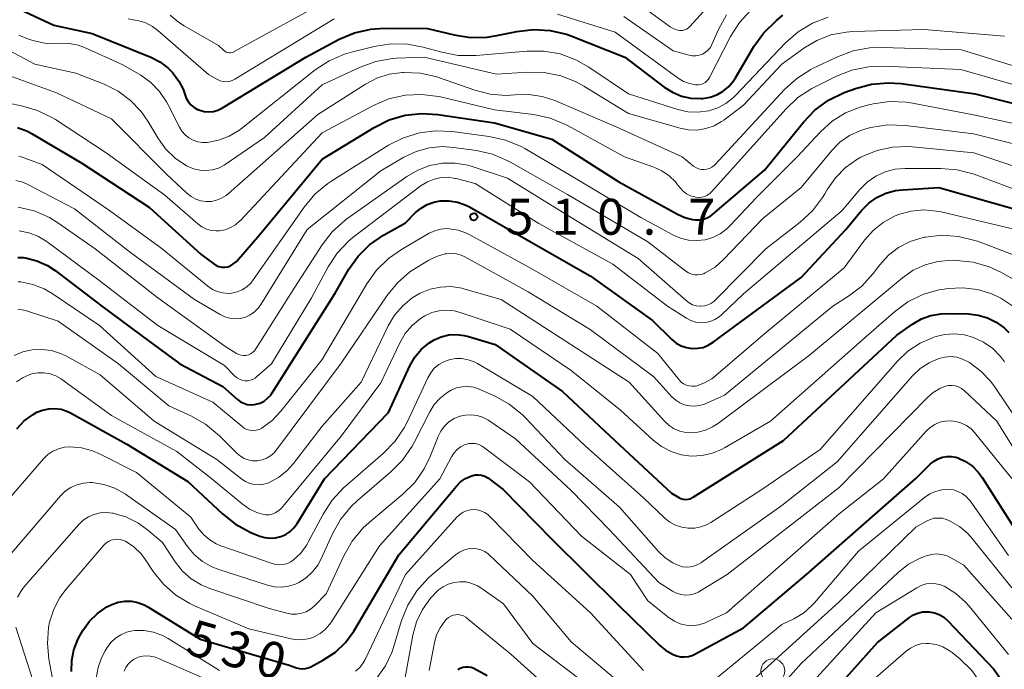
# Model space of a CAD drawing. Units: metres. Extents: x -66000 to -64000, y 16500 to 18000.
# Drawn here: x -65375 to -65272, y 17811 to 17879 of the extents above; entities that cross this region are included whole.
import ezdxf

# ---------------------------------------------------------------- set-up
doc = ezdxf.new("R2010")
doc.units = ezdxf.units.M
for name, color, linetype, lineweight in [('633100_広葉樹林', 7, 'Continuous', 13), ('710100_等高線(計曲線)', 7, 'Continuous', 40), ('710200_等高線(主曲線)', 7, 'Continuous', 13), ('731200_図化機測定による標高点', 7, 'Continuous', 40)]:
    doc.layers.add(name, color=color, linetype=linetype, lineweight=lineweight)
doc.styles.add('Style-WORKING', font='MS Gothic.ttf')

msp = doc.modelspace()

# ---------------------------------------------------------------- linework, layer by layer
at = {"layer": '633100_広葉樹林', "linetype": 'Continuous', "lineweight": 13}
msp.add_circle((-65295.94, 17810.95), 1.25, dxfattribs=at)
at = {"layer": '710100_等高線(計曲線)', "linetype": 'Continuous', "lineweight": 40, "flags": 128}
for points, elevation in [([(-65375.56, 17880.44), (-65371, 17878.31), (-65367, 17877.47), (-65360.87, 17874.98), (-65359.93, 17874.5), (-65359.09, 17873.87), (-65358.62, 17873.38), (-65358.51, 17873.26), (-65357.94, 17872.49), (-65357.51, 17871.63), (-65357.34, 17871.11), (-65357.19, 17870.71), (-65356.97, 17870.35), (-65356.69, 17870.02), (-65356.36, 17869.75), (-65355.99, 17869.54), (-65355.82, 17869.48), (-65355.76, 17869.45), (-65355.3, 17869.33), (-65354.83, 17869.29), (-65354.35, 17869.33), (-65353.89, 17869.45)], 490), ([(-65353.89, 17869.45), (-65353.46, 17869.65), (-65353.4, 17869.69), (-65344.71, 17875), (-65341.21, 17876.85), (-65339.6, 17877.52), (-65337.9, 17877.91), (-65336.5, 17878.01), (-65332.01, 17877.99), (-65329.21, 17877.3), (-65327.49, 17877.03), (-65325.75, 17877.07), (-65324.77, 17877.23), (-65322.65, 17877.67), (-65320.92, 17877.88), (-65319.18, 17877.78), (-65317.48, 17877.39), (-65316.92, 17877.18), (-65311.4, 17875), (-65307.3, 17871.87), (-65306.43, 17871.32), (-65305.49, 17870.93), (-65304.49, 17870.71), (-65303.46, 17870.67), (-65303.25, 17870.68), (-65302.5, 17870.81), (-65301.79, 17871.07), (-65301.13, 17871.44), (-65300.54, 17871.93), (-65300.05, 17872.51), (-65299.85, 17872.82), (-65297.93, 17876.08), (-65296.92, 17877.5), (-65295.57, 17878.8), (-65294.89, 17879.35)], 490), ([(-65374.8, 17867.66), (-65373.76, 17867.26), (-65373.28, 17867), (-65368.08, 17863.92), (-65361, 17859.3), (-65355.62, 17854.38), (-65354.31, 17853.42), (-65354.05, 17853.26), (-65353.76, 17853.15), (-65353.46, 17853.08), (-65353.16, 17853.08), (-65352.85, 17853.12), (-65352.56, 17853.22), (-65352.3, 17853.37), (-65352.06, 17853.56), (-65351.94, 17853.68), (-65349.54, 17856.46), (-65343, 17864.35), (-65337.55, 17867.66), (-65335.99, 17868.43), (-65334.31, 17868.92), (-65332.58, 17869.11), (-65330.92, 17869), (-65325, 17868.14), (-65319, 17866.42), (-65312.01, 17861.99), (-65305.88, 17858.59), (-65305.12, 17858.25), (-65304.31, 17858.05), (-65304, 17858.01), (-65303.58, 17858.01), (-65303.17, 17858.08), (-65302.78, 17858.22), (-65302.42, 17858.43), (-65302.24, 17858.57), (-65296.8, 17863.2), (-65292.75, 17868.21), (-65291.54, 17869.47), (-65290.13, 17870.49), (-65288.56, 17871.26), (-65288.38, 17871.33), (-65287.32, 17871.71)], 500), ([(-65287.32, 17871.71), (-65285.63, 17872.16), (-65283.9, 17872.31), (-65282.56, 17872.22), (-65274.83, 17871.17), (-65266.15, 17869)], 500), ([(-65283.12, 17861.08), (-65282.42, 17861.16), (-65278.6, 17861.4), (-65270.16, 17859)], 510), ([(-65374.76, 17854.08), (-65374.16, 17854.07), (-65373.95, 17854.05), (-65372.78, 17853.75), (-65371.68, 17853.26), (-65370.85, 17852.71), (-65366, 17849), (-65361.97, 17846.03), (-65357.86, 17843), (-65353.37, 17840.63), (-65351.84, 17839.27), (-65351.53, 17839.04), (-65351.18, 17838.87), (-65350.81, 17838.76), (-65350.43, 17838.72), (-65350.05, 17838.74), (-65349.91, 17838.77), (-65349.46, 17838.9), (-65349.05, 17839.11), (-65348.68, 17839.39), (-65348.36, 17839.73), (-65348.21, 17839.95), (-65341.63, 17850.37), (-65340.19, 17852.85), (-65339.23, 17854.22), (-65338.04, 17855.41), (-65336.59, 17856.41), (-65334.3, 17857.7), (-65333.23, 17858.77), (-65332.67, 17859.24), (-65332.03, 17859.61), (-65331.33, 17859.86), (-65330.67, 17859.99), (-65330.58, 17859.99), (-65329.72, 17860.01), (-65328.87, 17859.87), (-65328.05, 17859.59), (-65327.62, 17859.37), (-65321.9, 17856.1), (-65315, 17852.16), (-65308.5, 17847.5), (-65306.47, 17845.53), (-65306.02, 17845.16), (-65305.51, 17844.88), (-65304.96, 17844.69), (-65304.39, 17844.6), (-65303.8, 17844.61), (-65303.23, 17844.71), (-65302.69, 17844.92), (-65302.16, 17845.24), (-65293, 17851.99), (-65288.33, 17857), (-65286.67, 17859), (-65285.93, 17859.75), (-65285.08, 17860.35), (-65284.13, 17860.8), (-65283.12, 17861.08)], 510), ([(-65369.25, 17837.87), (-65363.39, 17834.61), (-65357, 17830.72), (-65353.41, 17827.33), (-65352.04, 17826.25), (-65350.51, 17825.42), (-65350.19, 17825.3), (-65349.5, 17825.02), (-65348.96, 17824.87), (-65348.41, 17824.8), (-65347.85, 17824.84), (-65347.31, 17824.97), (-65346.8, 17825.19), (-65346.34, 17825.5), (-65345.94, 17825.88), (-65345.6, 17826.34), (-65342.76, 17831), (-65336.08, 17837.92), (-65333.82, 17842.78), (-65333.3, 17843.68), (-65332.64, 17844.47), (-65331.85, 17845.14), (-65331.29, 17845.48), (-65330.55, 17845.81), (-65329.77, 17846), (-65328.96, 17846.05), (-65328.16, 17845.96), (-65327.71, 17845.85), (-65324.94, 17845), (-65317.9, 17840.1), (-65312.45, 17835), (-65306.52, 17829.48), (-65305.76, 17829.03), (-65305.53, 17828.93), (-65305.29, 17828.86), (-65305.04, 17828.84), (-65304.78, 17828.86), (-65304.54, 17828.92), (-65304.31, 17829.03), (-65304.25, 17829.06), (-65294.82, 17835), (-65283, 17845.97), (-65281.35, 17847.13), (-65280.43, 17847.67), (-65279.43, 17848.03), (-65278.39, 17848.22), (-65277.7, 17848.24), (-65275.52, 17848.19), (-65274.51, 17848.08), (-65273.53, 17847.79), (-65272.62, 17847.34), (-65271.8, 17846.74), (-65271.31, 17846.25)], 520), ([(-65374.88, 17836.2), (-65374.09, 17837.03), (-65373.16, 17837.71), (-65372.78, 17837.93), (-65372.18, 17838.17), (-65371.54, 17838.31), (-65370.9, 17838.34), (-65370.25, 17838.26), (-65369.63, 17838.06), (-65369.25, 17837.87)], 520), ([(-65369.15, 17810.89), (-65369.13, 17812.02), (-65368.92, 17813.14), (-65368.51, 17814.21), (-65368.26, 17814.69), (-65367.97, 17815.17), (-65367.28, 17816.13), (-65366.43, 17816.95), (-65365.46, 17817.62), (-65364.94, 17817.88), (-65364.28, 17818.11), (-65363.6, 17818.23), (-65362.9, 17818.22), (-65362.22, 17818.09), (-65361.56, 17817.85), (-65361.19, 17817.64), (-65355.73, 17814.27), (-65346.44, 17811.56), (-65345.67, 17811.28), (-65345.37, 17811.2), (-65345.06, 17811.17), (-65344.74, 17811.2), (-65344.44, 17811.28), (-65344.19, 17811.39), (-65342.84, 17812.12), (-65341.61, 17812.92), (-65340.55, 17813.93), (-65339.67, 17815.11), (-65339.58, 17815.26), (-65335, 17823.05), (-65328.97, 17830.22), (-65328.54, 17830.66), (-65328.03, 17831.01), (-65327.48, 17831.27), (-65327.35, 17831.31), (-65327.02, 17831.39), (-65326.68, 17831.4), (-65326.34, 17831.36), (-65326.01, 17831.26), (-65325.71, 17831.1), (-65325.57, 17831), (-65324.11, 17829.89), (-65319, 17824.7), (-65312.11, 17817.89), (-65307.75, 17813.61), (-65307.13, 17813.1), (-65306.42, 17812.7), (-65306, 17812.53), (-65305.59, 17812.43), (-65305.17, 17812.41), (-65304.76, 17812.45), (-65304.35, 17812.57), (-65304.07, 17812.7), (-65299, 17815.46), (-65292.41, 17821), (-65281, 17831.04), (-65279.47, 17832.55), (-65279.1, 17832.85), (-65278.69, 17833.09), (-65278.24, 17833.25), (-65277.77, 17833.33), (-65277.29, 17833.32)], 530), ([(-65277.29, 17833.32), (-65276.82, 17833.24), (-65276.62, 17833.18), (-65275.83, 17832.81), (-65275.11, 17832.31), (-65274.49, 17831.69), (-65274.08, 17831.14), (-65270.51, 17825.49)], 530), ([(-65293, 17805), (-65285, 17813.9), (-65281.68, 17816.51), (-65281.26, 17816.79), (-65280.8, 17816.99), (-65280.31, 17817.1), (-65279.81, 17817.13), (-65279.61, 17817.12), (-65279.08, 17817.01), (-65278.57, 17816.82), (-65278.1, 17816.54), (-65277.66, 17816.16), (-65272.86, 17811.14), (-65268.75, 17805.25)], 540), ([(-65328.84, 17811.1), (-65328.59, 17811.25), (-65328.32, 17811.34), (-65328.03, 17811.39), (-65327.74, 17811.39), (-65327.45, 17811.34), (-65327.24, 17811.27), (-65325.75, 17810.47)], 540)]:
    msp.add_lwpolyline(points, dxfattribs=dict(at, elevation=elevation))
at = {"layer": '710200_等高線(主曲線)', "linetype": 'Continuous', "lineweight": 13, "flags": 128}
for points, elevation in [([(-65310.5, 17880.94), (-65306.66, 17878.16), (-65306.35, 17877.98), (-65306.01, 17877.85), (-65305.65, 17877.78), (-65305.59, 17877.77), (-65305.38, 17877.78), (-65305.17, 17877.82), (-65304.97, 17877.89), (-65304.79, 17878), (-65304.63, 17878.14), (-65304.6, 17878.17), (-65301, 17882.17)], 484), ([(-65358.87, 17879.37), (-65357.99, 17878.62), (-65357.41, 17878.24), (-65353.81, 17876.19), (-65353.29, 17875.71), (-65353.16, 17875.6), (-65353.01, 17875.52), (-65352.85, 17875.47), (-65352.68, 17875.44), (-65352.51, 17875.45), (-65352.34, 17875.48), (-65352.18, 17875.55), (-65352.16, 17875.56), (-65342.57, 17880.81)], 486), ([(-65318.41, 17879.46), (-65312.4, 17877.6), (-65305.81, 17872.79), (-65305.26, 17872.45), (-65304.65, 17872.22), (-65304, 17872.09), (-65303.74, 17872.09), (-65303.49, 17872.13), (-65303.25, 17872.21), (-65303.02, 17872.34), (-65302.82, 17872.5), (-65302.65, 17872.69), (-65302.54, 17872.88), (-65300.35, 17877.13), (-65299.41, 17878.61), (-65298.24, 17879.9)], 488), ([(-65363.26, 17879), (-65362.13, 17878.77), (-65361.4, 17878.55), (-65360.71, 17878.2), (-65360.13, 17877.78), (-65354.84, 17873.16), (-65353.92, 17872.65), (-65353.63, 17872.52), (-65353.32, 17872.45), (-65353.01, 17872.42), (-65352.69, 17872.46), (-65352.39, 17872.54), (-65352.1, 17872.69), (-65341.73, 17879)], 488), ([(-65315.14, 17873.94), (-65311, 17871.15), (-65305.85, 17869.51), (-65304.82, 17869.28), (-65303.77, 17869.23), (-65302.63, 17869.38), (-65301.69, 17869.69), (-65300.83, 17870.16), (-65300.06, 17870.77), (-65299.85, 17870.98), (-65294.61, 17876.47), (-65293.3, 17877.62), (-65291.81, 17878.53), (-65290.18, 17879.16)], 492), ([(-65311.5, 17879.21), (-65306.35, 17875.65), (-65304.68, 17875.19), (-65304.33, 17875.12), (-65303.98, 17875.12), (-65303.63, 17875.18), (-65303.3, 17875.3), (-65302.99, 17875.48), (-65302.72, 17875.7), (-65302.49, 17875.97), (-65302.32, 17876.27), (-65302.3, 17876.32), (-65301.61, 17877.87), (-65300.77, 17879.4)], 486), ([(-65377.41, 17876.59), (-65373, 17874.25), (-65368.69, 17873.31), (-65365.75, 17872.16), (-65364.3, 17871.43), (-65363, 17870.47), (-65361.89, 17869.3), (-65361.19, 17868.3), (-65360.16, 17866.57), (-65359.33, 17865.43), (-65358.32, 17864.45), (-65357.15, 17863.66), (-65357, 17863.58), (-65356.39, 17863.33), (-65355.75, 17863.18), (-65355.1, 17863.15), (-65354.45, 17863.23), (-65353.82, 17863.42), (-65353.23, 17863.72), (-65353.13, 17863.79), (-65349, 17866.59), (-65343, 17872.09), (-65339.02, 17873.95), (-65337.38, 17874.54), (-65335.66, 17874.84), (-65335.23, 17874.87), (-65332.34, 17875), (-65324.79, 17873.21), (-65321.54, 17873.42), (-65319.8, 17873.38), (-65318.09, 17873.04), (-65316.46, 17872.41), (-65315.66, 17871.97), (-65311, 17869.11), (-65305.63, 17867.57), (-65304.74, 17867.4), (-65303.83, 17867.38), (-65302.94, 17867.53), (-65302.08, 17867.82), (-65301.29, 17868.26), (-65301.07, 17868.41), (-65299, 17869.97), (-65295, 17874.24), (-65292.71, 17875.91), (-65291.35, 17876.73), (-65289.87, 17877.3), (-65288.3, 17877.6), (-65287.6, 17877.65), (-65280.13, 17877.87), (-65271.74, 17877.16)], 494), ([(-65374.66, 17877.29), (-65373.66, 17876.86), (-65373.04, 17876.68), (-65371.63, 17876.37), (-65370.32, 17876.45), (-65369.38, 17876.42), (-65368.45, 17876.23), (-65367.79, 17875.99), (-65363.8, 17874.2), (-65361.91, 17873.09), (-65360.86, 17872.33), (-65359.96, 17871.4), (-65359.23, 17870.33), (-65359.05, 17870.01), (-65357.9, 17867.69), (-65357.63, 17867.25), (-65357.3, 17866.87), (-65356.9, 17866.56), (-65356.45, 17866.32), (-65355.97, 17866.15), (-65355.47, 17866.08), (-65355, 17866.09), (-65353.82, 17866.31), (-65352.7, 17866.74), (-65351.68, 17867.35), (-65351.42, 17867.54), (-65343.72, 17873.65), (-65342.26, 17874.61), (-65340.67, 17875.3), (-65339.91, 17875.52), (-65337.56, 17876.11), (-65335.83, 17876.38), (-65334.09, 17876.34), (-65332.46, 17876.03), (-65330.51, 17875.49), (-65328.8, 17875.17), (-65326.96, 17875.16), (-65321.6, 17875.62), (-65319.86, 17875.62), (-65318.14, 17875.32), (-65316.51, 17874.72), (-65315.14, 17873.94)], 492), ([(-65320.01, 17870.89), (-65318.7, 17870.45), (-65312.3, 17867.7), (-65305.42, 17864.58), (-65304.21, 17863.62), (-65303.97, 17863.46), (-65303.7, 17863.34), (-65303.42, 17863.28), (-65303.13, 17863.26), (-65302.84, 17863.29), (-65302.56, 17863.37), (-65302.3, 17863.5), (-65302.07, 17863.68), (-65301.95, 17863.79), (-65294.73, 17871.6), (-65293.44, 17872.77), (-65291.97, 17873.7), (-65291.72, 17873.83), (-65289.2, 17875.03), (-65287.57, 17875.65), (-65285.86, 17875.97), (-65284.56, 17876.01), (-65276.25, 17875.75), (-65269.24, 17873.59)], 496), ([(-65291.6, 17871.85), (-65289.3, 17873), (-65287.68, 17873.63), (-65285.97, 17873.98), (-65284.43, 17874.03), (-65276.31, 17873.69), (-65267, 17871.01)], 498), ([(-65376.88, 17873.49), (-65370.74, 17871.26), (-65365, 17868.56), (-65359.24, 17862.76), (-65357.12, 17860.78), (-65356.68, 17860.44), (-65356.19, 17860.18), (-65355.66, 17860), (-65355.11, 17859.93), (-65354.55, 17859.94), (-65354.01, 17860.06), (-65353.49, 17860.27), (-65353.02, 17860.56), (-65352.82, 17860.72), (-65343.43, 17869), (-65338.46, 17872.17), (-65337.27, 17872.8), (-65335.99, 17873.2), (-65334.62, 17873.38), (-65334.45, 17873.39), (-65332.71, 17873.31), (-65331.01, 17872.92), (-65330.73, 17872.83), (-65327.04, 17871.54), (-65325.45, 17871.13), (-65323.8, 17871), (-65322.85, 17871.06), (-65321.42, 17871.1), (-65320.01, 17870.89)], 496), ([(-65375.73, 17870.18), (-65374.38, 17869.91), (-65372.7, 17869.42), (-65371.14, 17868.66), (-65370.84, 17868.47), (-65365.54, 17865), (-65359.43, 17860.57), (-65355.98, 17857.59), (-65355.56, 17857.28), (-65355.08, 17857.05), (-65354.58, 17856.91), (-65354.05, 17856.85), (-65353.71, 17856.87), (-65353.12, 17856.98), (-65352.55, 17857.2), (-65352.03, 17857.5), (-65351.58, 17857.9), (-65351.53, 17857.95), (-65343, 17867.09), (-65337.62, 17869.94), (-65336.02, 17870.62), (-65334.32, 17871.01), (-65332.58, 17871.1), (-65330.85, 17870.88), (-65330.63, 17870.83), (-65325, 17869.5), (-65320.9, 17868.99), (-65319.2, 17868.62), (-65317.58, 17867.96), (-65317.32, 17867.83), (-65311.42, 17864.58), (-65308.37, 17863.51), (-65307.53, 17863.14), (-65306.77, 17862.62), (-65306.11, 17861.97), (-65305.95, 17861.78), (-65305.62, 17861.35), (-65305.31, 17861.02), (-65304.95, 17860.74), (-65304.54, 17860.53), (-65304.1, 17860.4), (-65304, 17860.38), (-65303.68, 17860.35), (-65303.36, 17860.38), (-65303.05, 17860.46), (-65302.77, 17860.6), (-65302.5, 17860.78), (-65302.32, 17860.96), (-65294.59, 17869.57), (-65293.32, 17870.77), (-65291.86, 17871.72), (-65291.6, 17871.85)], 498), ([(-65302.2, 17856.18), (-65301.43, 17856.56), (-65300.73, 17857.08), (-65300.39, 17857.41), (-65297.66, 17860.34), (-65293.41, 17864.59), (-65290.96, 17867.21), (-65289.74, 17868.3), (-65288.35, 17869.17), (-65286.84, 17869.77), (-65286.21, 17869.94), (-65285.47, 17870.11), (-65283.75, 17870.35), (-65282, 17870.29), (-65281.35, 17870.18), (-65275, 17868.96), (-65265.16, 17866.84)], 502), ([(-65333.19, 17865.14), (-65331.83, 17865.51), (-65330.44, 17865.65), (-65329.28, 17865.57), (-65326.89, 17865.24), (-65325.19, 17864.85), (-65323.59, 17864.17), (-65323.34, 17864.03), (-65317.36, 17860.64), (-65309, 17855.72), (-65305.02, 17852.66), (-65304.74, 17852.48), (-65304.43, 17852.35), (-65304.1, 17852.28), (-65303.76, 17852.27), (-65303.43, 17852.31), (-65303.11, 17852.41), (-65302.99, 17852.47), (-65301.97, 17853.09), (-65301.08, 17853.87), (-65297, 17858.15), (-65293, 17861.37), (-65289.77, 17865.26), (-65288.93, 17866.11), (-65287.95, 17866.8), (-65286.86, 17867.31), (-65286.12, 17867.54), (-65285.71, 17867.64), (-65283.98, 17867.91), (-65282.09, 17867.86), (-65275, 17866.98), (-65267.03, 17865.01)], 504), ([(-65374.67, 17864.67), (-65374.41, 17864.59), (-65372.21, 17863.79), (-65365.2, 17859), (-65359.68, 17855), (-65354.92, 17851.08), (-65354.45, 17850.76), (-65353.94, 17850.53), (-65353.39, 17850.39), (-65352.82, 17850.34), (-65352.41, 17850.37), (-65351.85, 17850.5), (-65351.33, 17850.72), (-65350.85, 17851.03), (-65350.44, 17851.42), (-65350.18, 17851.74), (-65344.86, 17859.34), (-65343.74, 17860.68), (-65342.4, 17861.8), (-65341.98, 17862.08), (-65336.06, 17865.79), (-65334.5, 17866.58), (-65332.84, 17867.09), (-65331.11, 17867.31), (-65329.42, 17867.23), (-65325.54, 17866.71), (-65323.84, 17866.33), (-65322.23, 17865.66), (-65321.82, 17865.44), (-65317, 17862.62), (-65309.73, 17858.27), (-65306.37, 17856.44), (-65305.58, 17856.09), (-65304.74, 17855.89), (-65303.88, 17855.84), (-65303.02, 17855.94), (-65302.2, 17856.18)], 502), ([(-65340.64, 17857.93), (-65340.4, 17858.11), (-65334.16, 17862.54), (-65333, 17863.21), (-65331.75, 17863.68), (-65330.43, 17863.92), (-65329.09, 17863.93), (-65327.77, 17863.7), (-65327.32, 17863.57), (-65323.64, 17862.36), (-65317, 17858.24), (-65310.01, 17853.99), (-65305, 17849.59), (-65304.67, 17849.34), (-65304.31, 17849.16), (-65303.91, 17849.05), (-65303.51, 17849), (-65303.45, 17849), (-65303.09, 17849.03), (-65302.73, 17849.13), (-65302.4, 17849.28), (-65302.1, 17849.49), (-65301.95, 17849.63), (-65296.68, 17855), (-65293.08, 17857.78), (-65291.8, 17858.96), (-65290.75, 17860.35), (-65290.52, 17860.73), (-65290.25, 17861.2), (-65289.41, 17862.41), (-65288.37, 17863.46), (-65287.17, 17864.31), (-65286.75, 17864.54), (-65286.55, 17864.64), (-65285.04, 17865.26), (-65283.44, 17865.6), (-65281.81, 17865.66), (-65281.37, 17865.63), (-65274.97, 17865), (-65266, 17862)], 506), ([(-65374.98, 17862.13), (-65374.25, 17861.93), (-65373.72, 17861.7), (-65368.85, 17859.15), (-65363, 17854.59), (-65356.31, 17849.69), (-65353.65, 17848.12), (-65353.16, 17847.89), (-65352.63, 17847.74), (-65352.09, 17847.68), (-65351.54, 17847.72), (-65351.01, 17847.86), (-65350.51, 17848.09), (-65350.06, 17848.4), (-65349.67, 17848.78), (-65349.38, 17849.17), (-65344.54, 17857), (-65336.87, 17863.13), (-65334.46, 17864.54), (-65333.19, 17865.14)], 504), ([(-65348.27, 17843), (-65344.12, 17849.88), (-65342.37, 17853.1), (-65341.41, 17854.55), (-65340.21, 17855.82), (-65339.62, 17856.31), (-65332.64, 17861.58), (-65332.01, 17861.98), (-65331.31, 17862.26), (-65330.58, 17862.42), (-65329.83, 17862.45), (-65329.09, 17862.34), (-65329, 17862.32), (-65327, 17861.82), (-65320.36, 17857.64), (-65312.63, 17853.37), (-65306.95, 17849), (-65304.97, 17847.74), (-65304.51, 17847.5), (-65304.01, 17847.34), (-65303.5, 17847.27), (-65302.98, 17847.3), (-65302.47, 17847.41), (-65301.99, 17847.61), (-65301.55, 17847.89), (-65301.3, 17848.09), (-65299, 17850.29), (-65288.71, 17859), (-65286.86, 17861.19), (-65286.09, 17861.95), (-65285.2, 17862.56), (-65284.21, 17863.02), (-65283.17, 17863.29), (-65282.13, 17863.38), (-65278.41, 17863.38), (-65276.68, 17863.23), (-65274.92, 17862.76), (-65269, 17860.56)], 508), ([(-65374.73, 17859.35), (-65373.05, 17858.94), (-65371.46, 17858.24), (-65370.57, 17857.69), (-65366.7, 17855), (-65360.13, 17849.87), (-65353.16, 17844.84), (-65351.93, 17844.07), (-65351.7, 17843.96), (-65351.45, 17843.88), (-65351.2, 17843.86), (-65350.94, 17843.87), (-65350.69, 17843.93), (-65350.46, 17844.03), (-65350.25, 17844.17), (-65350.06, 17844.35), (-65349.92, 17844.54), (-65345.85, 17851), (-65343, 17855.39), (-65341.93, 17856.77), (-65340.64, 17857.93)], 506), ([(-65349.29, 17836.29), (-65349.25, 17836.31), (-65348.2, 17837.08), (-65347.3, 17838.04), (-65343, 17843.45), (-65338.34, 17851.35), (-65337.32, 17852.77), (-65336.08, 17853.99), (-65334.72, 17854.92), (-65331.81, 17856.61), (-65331.23, 17856.88), (-65330.61, 17857.04), (-65329.97, 17857.1), (-65329.69, 17857.09), (-65328.78, 17856.94), (-65327.91, 17856.63), (-65327.56, 17856.45), (-65321.1, 17852.9), (-65314.32, 17849), (-65307.94, 17844.06), (-65305.73, 17841.32), (-65305.51, 17841.09), (-65305.26, 17840.91), (-65304.98, 17840.77), (-65304.68, 17840.68), (-65304.36, 17840.65), (-65304.05, 17840.67), (-65303.88, 17840.71), (-65303.06, 17841), (-65302.31, 17841.43), (-65301.88, 17841.76), (-65297, 17845.98), (-65288.49, 17853), (-65286.38, 17855.88), (-65285.48, 17856.89), (-65284.43, 17857.74), (-65283.24, 17858.39), (-65282.82, 17858.56), (-65281.52, 17858.91), (-65280.18, 17859.04), (-65278.84, 17858.93), (-65278.37, 17858.83), (-65270.92, 17857.08)], 512), ([(-65374.61, 17856.85), (-65373.62, 17856.66), (-65372.67, 17856.31), (-65371.8, 17855.8), (-65371.7, 17855.73), (-65366.29, 17851.71), (-65360.13, 17847), (-65353.18, 17842.82), (-65352.09, 17841.71), (-65351.87, 17841.52), (-65351.63, 17841.38), (-65351.36, 17841.28), (-65351.08, 17841.22), (-65350.79, 17841.22), (-65350.51, 17841.27), (-65350.24, 17841.36), (-65349.99, 17841.5), (-65349.83, 17841.63), (-65348.27, 17843)], 508), ([(-65288.04, 17850.05), (-65286.66, 17851.1), (-65285.46, 17852.42), (-65284.77, 17853.32), (-65283.87, 17854.31), (-65282.81, 17855.12), (-65281.62, 17855.74), (-65280.34, 17856.15), (-65280.14, 17856.19), (-65280.01, 17856.22), (-65278.28, 17856.4), (-65276.54, 17856.28), (-65274.85, 17855.86), (-65274.59, 17855.77), (-65270.75, 17854.33)], 514), ([(-65374.75, 17848.64), (-65374.31, 17848.62), (-65373.87, 17848.52), (-65370.55, 17847.45), (-65364.26, 17843), (-65359, 17838.6), (-65356.69, 17837.55), (-65355.17, 17836.7), (-65353.7, 17835.48), (-65351.88, 17833.65), (-65351.53, 17833.35), (-65351.13, 17833.12), (-65350.7, 17832.96), (-65350.25, 17832.88), (-65349.75, 17832.88), (-65349.26, 17832.97), (-65348.8, 17833.14), (-65348.38, 17833.39), (-65348, 17833.72), (-65347.75, 17834.01), (-65341, 17843.05), (-65336.24, 17850.08), (-65335.14, 17851.43), (-65333.82, 17852.57), (-65333.11, 17853.04), (-65331.87, 17853.79), (-65331.04, 17854.19), (-65330.16, 17854.45), (-65330, 17854.48), (-65329.49, 17854.51), (-65328.98, 17854.46), (-65328.49, 17854.32), (-65328.11, 17854.15), (-65321.49, 17850.51), (-65315, 17846.57), (-65308.36, 17841.64), (-65306.47, 17839.55), (-65306.08, 17839.2), (-65305.64, 17838.91), (-65305.16, 17838.71), (-65304.64, 17838.59), (-65304.12, 17838.56), (-65303.6, 17838.63), (-65303.09, 17838.78), (-65303, 17838.82), (-65301, 17839.72), (-65289.69, 17849), (-65288.04, 17850.05)], 514), ([(-65372.24, 17844.5), (-65371.25, 17844.38), (-65370.29, 17844.08), (-65369.69, 17843.79), (-65366.17, 17841.83), (-65360.53, 17837), (-65354, 17833), (-65351.39, 17830.96), (-65350.98, 17830.7), (-65350.53, 17830.5), (-65350.05, 17830.39), (-65349.56, 17830.37), (-65349.07, 17830.43), (-65348.6, 17830.57), (-65348.53, 17830.6), (-65347.54, 17831.14), (-65346.66, 17831.85), (-65345.98, 17832.6), (-65343, 17836.49), (-65338.91, 17841.09), (-65336.09, 17846.94), (-65335.43, 17848.06), (-65334.58, 17849.04), (-65333.58, 17849.87), (-65332.75, 17850.36), (-65331.72, 17850.77), (-65330.63, 17851), (-65329.52, 17851.04), (-65328.42, 17850.88), (-65328.08, 17850.79), (-65324.31, 17849.69), (-65317.04, 17845), (-65310.93, 17841.07), (-65307.24, 17837), (-65306.77, 17836.57), (-65306.24, 17836.22), (-65305.65, 17835.98), (-65305.03, 17835.84), (-65304.59, 17835.8), (-65303.77, 17835.86), (-65302.98, 17836.07), (-65302.24, 17836.4), (-65301.73, 17836.73), (-65292.11, 17843.89), (-65282.42, 17851.96), (-65281.29, 17852.75), (-65280.03, 17853.32), (-65278.7, 17853.68), (-65277.21, 17853.79), (-65276.78, 17853.78), (-65275.04, 17853.6), (-65273.37, 17853.12), (-65272.07, 17852.51), (-65270.42, 17851.58)], 516), ([(-65374.72, 17851.56), (-65374.46, 17851.54), (-65373.2, 17851.28), (-65372, 17850.81), (-65371.17, 17850.32), (-65366.25, 17847), (-65360.35, 17841.65), (-65354.41, 17839), (-65351.39, 17836.47), (-65351.13, 17836.29), (-65350.84, 17836.15), (-65350.53, 17836.07), (-65350.21, 17836.04), (-65349.89, 17836.07), (-65349.58, 17836.15), (-65349.29, 17836.29)], 512), ([(-65374.91, 17841.11), (-65374.27, 17841.54), (-65373.57, 17841.85), (-65373.3, 17841.94), (-65372.67, 17842.06), (-65372.03, 17842.06), (-65371.4, 17841.95), (-65370.79, 17841.74), (-65370.24, 17841.42), (-65370.17, 17841.37), (-65365, 17837.6), (-65358.17, 17833.83), (-65354.5, 17831), (-65351.34, 17828.38), (-65350.57, 17827.84), (-65349.72, 17827.45), (-65349.22, 17827.3), (-65348.88, 17827.25), (-65348.55, 17827.25), (-65348.21, 17827.31), (-65347.9, 17827.43), (-65347.61, 17827.61), (-65347.35, 17827.83), (-65347.25, 17827.94), (-65341, 17835.43), (-65336.86, 17841), (-65334.88, 17845.18), (-65334.31, 17846.14), (-65333.58, 17846.99), (-65332.72, 17847.71), (-65332.26, 17848), (-65331.54, 17848.33), (-65330.78, 17848.53), (-65329.99, 17848.59), (-65329.21, 17848.52), (-65328.59, 17848.36), (-65323.38, 17846.62), (-65317, 17842.31), (-65311.85, 17838.15), (-65308.43, 17835.02), (-65307.55, 17834.35), (-65306.57, 17833.84), (-65305.52, 17833.51), (-65304.43, 17833.37), (-65303.32, 17833.42), (-65302.25, 17833.66), (-65301.23, 17834.08), (-65300.99, 17834.22), (-65296.19, 17837), (-65286, 17846), (-65283.24, 17848.42), (-65281.83, 17849.44), (-65280.27, 17850.21), (-65278.6, 17850.7), (-65278.05, 17850.79), (-65277.66, 17850.85), (-65276.11, 17850.93), (-65274.57, 17850.74), (-65273.09, 17850.29)], 518), ([(-65273.09, 17850.29), (-65272.15, 17849.85), (-65270.78, 17848.94)], 518), ([(-65344.4, 17824.44), (-65342.89, 17827.32), (-65341.95, 17828.78), (-65340.77, 17830.06), (-65340.57, 17830.24), (-65336.63, 17833.63), (-65335.41, 17834.88), (-65334.43, 17836.32), (-65334.09, 17836.98), (-65331.97, 17841.54), (-65331.66, 17842.06), (-65331.28, 17842.52), (-65330.82, 17842.91), (-65330.29, 17843.21), (-65329.73, 17843.42), (-65329.07, 17843.53), (-65328.4, 17843.53), (-65327.74, 17843.41), (-65327.11, 17843.18), (-65326.78, 17843.01), (-65321, 17839.59), (-65315.55, 17834.45), (-65309.43, 17829), (-65307.21, 17826.9), (-65306.68, 17826.48), (-65306.09, 17826.15), (-65305.45, 17825.94), (-65304.78, 17825.84), (-65304.1, 17825.85), (-65303.44, 17825.99), (-65302.81, 17826.24), (-65302.43, 17826.45), (-65297, 17829.95), (-65291, 17834.04), (-65282.93, 17843.25), (-65281.83, 17844.3), (-65280.57, 17845.15), (-65279.2, 17845.75), (-65279.04, 17845.81), (-65278.02, 17846.06), (-65276.97, 17846.13), (-65275.93, 17846.02), (-65274.98, 17845.75), (-65273.93, 17845.25), (-65272.98, 17844.58), (-65272.16, 17843.74), (-65271.77, 17843.21)], 522), ([(-65375.15, 17843.85), (-65374.23, 17844.24), (-65373.25, 17844.46), (-65372.24, 17844.5)], 516), ([(-65278.61, 17843.55), (-65278, 17843.7), (-65277.37, 17843.74), (-65276.74, 17843.67), (-65276.13, 17843.49), (-65275.55, 17843.2), (-65275.42, 17843.13), (-65274.22, 17842.23), (-65273.19, 17841.15), (-65272.81, 17840.62), (-65269.01, 17835)], 524), ([(-65368.59, 17830.38), (-65367.91, 17830.55), (-65367.22, 17830.61), (-65367, 17830.6), (-65365.78, 17830.41), (-65364.62, 17830.01), (-65363.54, 17829.42), (-65363.37, 17829.3), (-65358.3, 17825.7), (-65357.06, 17823.94), (-65356.34, 17823.08), (-65355.47, 17822.36), (-65354.5, 17821.81), (-65353.77, 17821.52), (-65348.7, 17819.9), (-65347.97, 17819.73), (-65347.23, 17819.69), (-65346.49, 17819.79), (-65345.77, 17820.01), (-65345.41, 17820.18), (-65344.66, 17820.66), (-65343.99, 17821.27), (-65343.45, 17821.98), (-65343.1, 17822.63), (-65341.92, 17825.24), (-65341.07, 17826.76), (-65339.96, 17828.11), (-65339.3, 17828.73), (-65335.81, 17831.71), (-65334.59, 17832.95), (-65333.6, 17834.39), (-65333.39, 17834.78), (-65331.76, 17837.99), (-65331.28, 17838.75), (-65330.67, 17839.42), (-65329.96, 17839.98), (-65329.52, 17840.24), (-65328.96, 17840.47), (-65328.37, 17840.59), (-65327.77, 17840.62), (-65327.17, 17840.54), (-65326.59, 17840.35), (-65326.52, 17840.32), (-65324.99, 17839.64), (-65323.47, 17838.79), (-65322.12, 17837.7), (-65321.8, 17837.38), (-65317.67, 17833), (-65311.96, 17828.04), (-65307.87, 17823.41), (-65307.18, 17822.75), (-65306.38, 17822.23), (-65305.77, 17821.94), (-65305.36, 17821.82), (-65304.94, 17821.77), (-65304.52, 17821.8), (-65304.1, 17821.9), (-65303.71, 17822.07), (-65303.47, 17822.22), (-65295, 17828.22), (-65289.24, 17832.76), (-65281.35, 17841.72), (-65280.55, 17842.49), (-65279.62, 17843.11), (-65278.61, 17843.55)], 524), ([(-65359.65, 17824.35), (-65358.33, 17822.33), (-65357.57, 17821.37), (-65356.66, 17820.56), (-65355.63, 17819.92), (-65354.71, 17819.54), (-65348.53, 17817.47), (-65346.68, 17816.97), (-65346.18, 17816.87), (-65345.66, 17816.87), (-65345.15, 17816.96), (-65344.66, 17817.13), (-65344.22, 17817.38), (-65343.82, 17817.71), (-65343.78, 17817.75), (-65342.56, 17819), (-65340.72, 17822.97), (-65339.86, 17824.49), (-65338.74, 17825.83), (-65338.08, 17826.44), (-65334.56, 17829.39), (-65333.33, 17830.62), (-65332.33, 17832.05), (-65331.72, 17833.32), (-65330.87, 17835.42), (-65330.59, 17835.98), (-65330.21, 17836.49), (-65329.75, 17836.92), (-65329.22, 17837.27), (-65328.62, 17837.52), (-65328.03, 17837.65), (-65327.42, 17837.68), (-65326.82, 17837.61), (-65326.24, 17837.43), (-65325.71, 17837.15), (-65325.6, 17837.08), (-65322.82, 17835.18), (-65317, 17829.76), (-65313, 17825.66), (-65307.83, 17820.17), (-65306.42, 17819.28), (-65306, 17819.06), (-65305.55, 17818.92), (-65305.08, 17818.86), (-65304.61, 17818.89), (-65304.15, 17818.99), (-65303.71, 17819.17), (-65303.57, 17819.26), (-65300.7, 17821), (-65289, 17830.07), (-65279.81, 17839.48), (-65279.2, 17840), (-65278.51, 17840.41), (-65277.9, 17840.65), (-65277.56, 17840.73), (-65277.22, 17840.74), (-65276.88, 17840.7), (-65276.55, 17840.59), (-65276.24, 17840.43), (-65275.95, 17840.21), (-65272.56, 17837), (-65268.13, 17829.87)], 526), ([(-65360.62, 17821.32), (-65359.56, 17819.99), (-65358.27, 17818.86), (-65356.82, 17817.98), (-65356.31, 17817.74), (-65350.66, 17815.34), (-65346.23, 17814.29), (-65345.57, 17814.19), (-65344.92, 17814.21), (-65344.27, 17814.34), (-65343.84, 17814.5), (-65343.21, 17814.84), (-65342.66, 17815.28), (-65342.18, 17815.82), (-65342.01, 17816.07), (-65337, 17824.01), (-65330.69, 17831), (-65329.49, 17833.28), (-65329.24, 17833.68), (-65328.92, 17834.03), (-65328.54, 17834.32), (-65328.12, 17834.53), (-65328, 17834.58), (-65327.67, 17834.66), (-65327.33, 17834.69), (-65326.98, 17834.66), (-65326.65, 17834.57), (-65326.34, 17834.42), (-65326.15, 17834.29), (-65321.34, 17830.66), (-65315.93, 17825), (-65310.8, 17821), (-65309, 17818.27), (-65306.76, 17816.48), (-65306.22, 17816.13), (-65305.63, 17815.87), (-65305, 17815.71), (-65304.35, 17815.67), (-65303.71, 17815.74), (-65303.09, 17815.93), (-65302.87, 17816.02), (-65300.78, 17817), (-65289, 17827.34), (-65284.38, 17831), (-65279.93, 17835.96), (-65279.51, 17836.35), (-65279.03, 17836.66), (-65278.5, 17836.89), (-65277.94, 17837.02), (-65277.37, 17837.05), (-65276.79, 17836.98), (-65276.23, 17836.81), (-65275.71, 17836.55), (-65275.24, 17836.2), (-65274.87, 17835.81), (-65270.98, 17831.02)], 528), ([(-65377, 17827.45), (-65372.09, 17833.07), (-65371.63, 17833.52), (-65371.1, 17833.87), (-65370.52, 17834.13), (-65369.9, 17834.29), (-65369.33, 17834.33), (-65368.13, 17834.23), (-65366.95, 17833.91), (-65366.18, 17833.58), (-65362.36, 17831.64), (-65356.71, 17827), (-65355.86, 17825.75), (-65355.34, 17825.13), (-65354.73, 17824.61), (-65354.04, 17824.2), (-65353.57, 17824.01), (-65348.21, 17822.14), (-65347.82, 17822.04), (-65347.41, 17822.01), (-65347.01, 17822.05), (-65346.62, 17822.16), (-65346.26, 17822.33), (-65346, 17822.51), (-65345.23, 17823.25), (-65344.6, 17824.1), (-65344.4, 17824.44)], 522), ([(-65375.63, 17823), (-65370.31, 17829.21), (-65369.81, 17829.7), (-65369.23, 17830.09), (-65368.59, 17830.38)], 524), ([(-65303, 17809.22), (-65295, 17815.78), (-65293.75, 17816.39), (-65292.75, 17816.99), (-65291.87, 17817.77), (-65291.6, 17818.06), (-65287, 17823.45), (-65280.1, 17829.04), (-65279.55, 17829.41), (-65278.95, 17829.68), (-65278.31, 17829.84), (-65277.58, 17829.89), (-65277.09, 17829.83), (-65276.61, 17829.68), (-65276.17, 17829.46), (-65275.77, 17829.16), (-65275.43, 17828.79), (-65275.34, 17828.68), (-65271.35, 17823)], 532), ([(-65374.78, 17818.64), (-65374.36, 17819.4), (-65373.96, 17819.91), (-65368.41, 17826.22), (-65367.94, 17826.67), (-65367.4, 17827.02), (-65366.81, 17827.28), (-65366.18, 17827.44), (-65365.53, 17827.48), (-65364.91, 17827.41), (-65364.84, 17827.4), (-65363.5, 17827.01), (-65362.25, 17826.4), (-65361.24, 17825.67), (-65359.65, 17824.35)], 526), ([(-65339.5, 17810.91), (-65339.06, 17811.31), (-65338.7, 17811.79), (-65338.51, 17812.14), (-65334.29, 17821), (-65328.92, 17827), (-65328.62, 17827.28), (-65328.28, 17827.5), (-65327.91, 17827.66), (-65327.51, 17827.76), (-65327.22, 17827.78), (-65326.81, 17827.75), (-65326.41, 17827.65), (-65326.03, 17827.49), (-65325.69, 17827.26), (-65325.49, 17827.07), (-65321, 17822.48), (-65314.98, 17817.02), (-65309.45, 17811)], 532), ([(-65299.11, 17809), (-65289, 17818.16), (-65281, 17825.94), (-65279.89, 17826.58), (-65279.51, 17826.76), (-65279.09, 17826.87), (-65278.67, 17826.9), (-65278.24, 17826.87), (-65277.83, 17826.76)], 534), ([(-65277.83, 17826.76), (-65277.63, 17826.67), (-65277.42, 17826.58), (-65276.45, 17826.01), (-65275.59, 17825.29), (-65275.12, 17824.77), (-65271, 17819.62)], 534), ([(-65370.16, 17805), (-65371.52, 17812.17), (-65371.68, 17813.82), (-65371.56, 17815.47), (-65371.44, 17816.05), (-65371.01, 17817.38), (-65370.36, 17818.61), (-65369.71, 17819.48), (-65365.78, 17824.06), (-65365.56, 17824.28), (-65365.3, 17824.46), (-65365.01, 17824.59), (-65364.7, 17824.67), (-65364.39, 17824.69), (-65364.08, 17824.66), (-65363.77, 17824.57), (-65363.53, 17824.47), (-65362.66, 17823.88), (-65361.9, 17823.15), (-65361.43, 17822.53), (-65360.62, 17821.32)], 528), ([(-65337.24, 17810.25), (-65336.37, 17811.49), (-65335.73, 17812.86), (-65335.58, 17813.29), (-65334.69, 17816.2), (-65334.04, 17817.82), (-65333.12, 17819.29), (-65331.95, 17820.59), (-65331.6, 17820.9), (-65329.06, 17823.06), (-65328.66, 17823.34), (-65328.22, 17823.55), (-65327.75, 17823.68), (-65327.28, 17823.72), (-65326.84, 17823.69), (-65326.42, 17823.58), (-65326.02, 17823.4), (-65325.66, 17823.15), (-65325.53, 17823.04), (-65321, 17818.75), (-65317, 17813.98), (-65311.03, 17808.97)], 534), ([(-65299.33, 17804.61), (-65293, 17811.72), (-65282.85, 17821.23), (-65281.77, 17822.08), (-65280.55, 17822.73), (-65280.1, 17822.9), (-65279.92, 17822.96), (-65279.39, 17823.1), (-65278.84, 17823.15), (-65278.29, 17823.1), (-65277.75, 17822.95), (-65277.28, 17822.72), (-65276.01, 17821.99), (-65271, 17816.36)], 536), ([(-65334.58, 17808.92), (-65333.52, 17814.67), (-65333.13, 17816.06), (-65332.51, 17817.37), (-65331.67, 17818.55), (-65330.87, 17819.36), (-65330.37, 17819.73), (-65329.82, 17820.01), (-65329.22, 17820.19), (-65328.6, 17820.26), (-65327.97, 17820.23), (-65327.37, 17820.08), (-65326.79, 17819.84), (-65326.43, 17819.61), (-65324.06, 17817.94), (-65321, 17813.8), (-65314.86, 17809.14)], 536), ([(-65309.79, 17797.96), (-65309.48, 17797.63), (-65309.11, 17797.36), (-65308.71, 17797.16), (-65308.27, 17797.03), (-65307.82, 17796.99), (-65307.74, 17796.99), (-65307.1, 17797.05), (-65306.49, 17797.22), (-65305.92, 17797.5), (-65305.49, 17797.8), (-65295, 17806.28), (-65285.18, 17817), (-65280.91, 17819.63), (-65280.45, 17819.87), (-65279.95, 17820.02), (-65279.43, 17820.08), (-65278.91, 17820.05), (-65278.41, 17819.93), (-65278, 17819.76), (-65276.84, 17819.03), (-65275.82, 17818.12), (-65275.45, 17817.7), (-65271.35, 17812.65)], 538), ([(-65331.83, 17811), (-65331.27, 17813.9), (-65331.04, 17814.71), (-65330.67, 17815.46), (-65330.18, 17816.15), (-65330, 17816.34), (-65329.79, 17816.52), (-65329.56, 17816.66), (-65329.31, 17816.76), (-65329.04, 17816.81), (-65328.77, 17816.82), (-65328.5, 17816.77), (-65328.24, 17816.68), (-65328, 17816.55), (-65327.89, 17816.47), (-65323.3, 17812.7), (-65317, 17807.02)], 538), ([(-65374.6, 17785.94), (-65373.97, 17785.99), (-65373.36, 17786.15), (-65372.98, 17786.31), (-65372.62, 17786.53), (-65372.31, 17786.81), (-65372.04, 17787.14), (-65371.84, 17787.51), (-65371.71, 17787.9), (-65371.64, 17788.32), (-65371.64, 17788.55), (-65371.93, 17798.07), (-65372.89, 17809), (-65374.98, 17815.5)], 526), ([(-65365.05, 17813.91), (-65364.57, 17814.37), (-65364.02, 17814.73), (-65363.42, 17814.99), (-65362.78, 17815.14), (-65362.56, 17815.17), (-65361.57, 17815.16), (-65360.59, 17814.99), (-65359.66, 17814.65), (-65359.06, 17814.33), (-65353.7, 17811)], 532), ([(-65366.57, 17810.21), (-65366.39, 17811.3), (-65366.03, 17812.33), (-65365.65, 17813.04), (-65365.44, 17813.39), (-65365.05, 17813.91)], 532), ([(-65305.85, 17792.15), (-65304.68, 17792.77), (-65304.18, 17793.13), (-65297, 17798.71), (-65286.61, 17809), (-65282.03, 17813.01), (-65281.56, 17813.34), (-65281.05, 17813.6), (-65280.5, 17813.76), (-65279.93, 17813.82), (-65279.64, 17813.81), (-65278.9, 17813.7), (-65278.19, 17813.45), (-65277.54, 17813.09), (-65277.22, 17812.86), (-65276.41, 17812.21), (-65275.16, 17810.99), (-65274.14, 17809.58), (-65273.99, 17809.33), (-65271.32, 17804.56)], 542), ([(-65363.67, 17810.94), (-65363.48, 17811.3), (-65363.27, 17811.63), (-65363, 17811.91), (-65362.69, 17812.15), (-65362.34, 17812.33), (-65362, 17812.44), (-65361.47, 17812.52), (-65360.93, 17812.5), (-65360.4, 17812.39), (-65360.06, 17812.26), (-65352.89, 17809.11)], 534)]:
    msp.add_lwpolyline(points, dxfattribs=dict(at, elevation=elevation))
at = {"layer": '731200_図化機測定による標高点', "linetype": 'Continuous', "lineweight": 40}
msp.add_circle((-65327.16, 17858.33, 510.71), 0.375, dxfattribs=at)

# ---------------------------------------------------------------- texts
at = {"layer": '710100_等高線(計曲線)', "linetype": 'Continuous', "lineweight": 40, "style": 'Style-WORKING'}
for s, p in [('5', (-65357.39, 17812.79, -10)), ('3', (-65353.79, 17811.76, -10)), ('0', (-65350.18, 17810.72, -10))]:
    msp.add_text(s, height=3.75, rotation=344, dxfattribs=at).set_placement(p)
at = {"layer": '731200_図化機測定による標高点', "linetype": 'Continuous', "lineweight": 40, "style": 'Style-WORKING'}
for s, p in [('5', (-65323.78, 17856.46, -10)), ('1', (-65319.03, 17856.46, -10)), ('0', (-65314.28, 17856.46, -10)), ('7', (-65304.78, 17856.46, -10)), ('.', (-65309.53, 17856.46, -10))]:
    msp.add_text(s, height=3.75, dxfattribs=at).set_placement(p)

doc.saveas('drawing.dxf')
